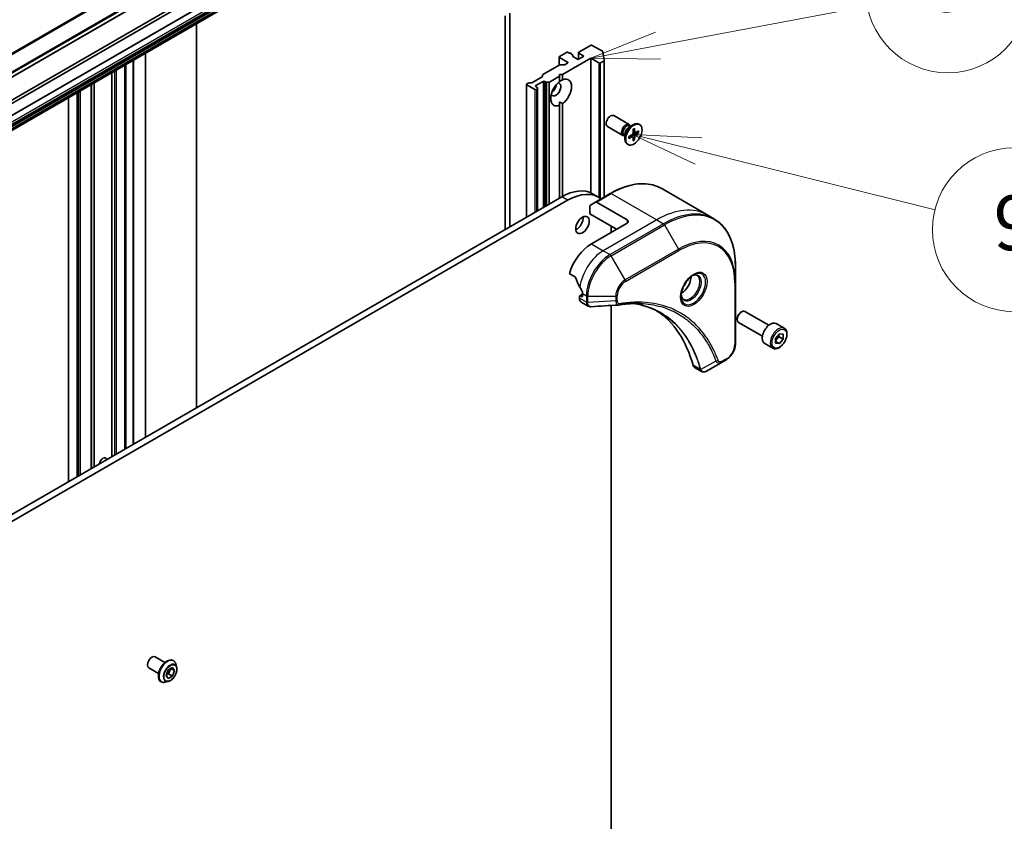
# Model space of a CAD drawing. Units: millimetres. Extents: x 94 to 12080, y 52 to 2300.
# Drawn here: x 2118 to 2353, y 734 to 925 of the extents above; entities that cross this region are included whole.
import ezdxf

# ---------------------------------------------------------------- set-up
doc = ezdxf.new("R2010")
doc.units = ezdxf.units.MM
doc.header["$LTSCALE"] = 6.5
for name, color, linetype, lineweight in [('Symbol (TK)', 100, 'Continuous', 18), ('Visible (ISO)', 7, 'Continuous', 35), ('Visible Narrow (ISO)', 7, 'Continuous', 25)]:
    doc.layers.add(name, color=color, linetype=linetype, lineweight=lineweight)
doc.styles.add('Note Text (TK2)', font='MS PGothic.ttf')

# ---------------------------------------------------------------- blocks, each defined once
blk = doc.blocks.new('Balloon6')
at = {"layer": 'Symbol (TK)', "color": 100}
for p, q in [((349.237, 141.306), (356.914, 142.755)), ((349.145, 141.797), (346.781, 140.842)), ((349.237, 141.306), (346.781, 140.842)), ((346.781, 140.842), (349.33, 140.815))]:
    blk.add_line(p, q, dxfattribs=at)
at = {"layer": 'Symbol (TK)'}
blk.add_circle((359.859, 143.311), 3, dxfattribs=at)
at = {"layer": 'Symbol (TK)', "color": 7, "insert": (359.859, 143.288), "char_height": 2, "attachment_point": 5, "style": 'Note Text (TK2)'}
blk.add_mtext('3', dxfattribs=at)
blk = doc.blocks.new('Balloon7')
at = {"layer": 'Symbol (TK)', "color": 100}
for p, q in [((350.729, 137.447), (348.303, 138.052)), ((350.85, 137.932), (348.303, 138.052)), ((348.303, 138.052), (350.608, 136.962)), ((350.729, 137.447), (359.396, 135.287))]:
    blk.add_line(p, q, dxfattribs=at)
at = {"layer": 'Symbol (TK)'}
blk.add_circle((362.296, 134.564), 3, dxfattribs=at)
at = {"layer": 'Symbol (TK)', "color": 7, "insert": (362.296, 134.558), "char_height": 2, "attachment_point": 5, "style": 'Note Text (TK2)'}
blk.add_mtext('9', dxfattribs=at)

msp = doc.modelspace()

# ---------------------------------------------------------------- linework, layer by layer
at = {"layer": 'Visible (ISO)'}
for p, q in [((2189.1012, 953.0603), (1920.4006, 797.9259)), ((1918.2793, 787.5762), (2186.9798, 942.7106)), ((2053.8624, 869.5294), (2181.0569, 942.9652)), ((2181.0569, 942.1487), (2053.8624, 868.7129)), ((2186.9798, 939.1798), (1918.2793, 784.0455)), ((2233.711, 925.6), (2233.711, 874.7323)), ((2234.7717, 875.3447), (2234.7717, 926.2124)), ((2160.1719, 832.2745), (2160.1719, 923.7023)), ((2248.2774, 916.8635), (2246.6511, 915.9245)), ((2248.9967, 916.6932), (2248.7017, 916.8635)), ((2254.005, 918.5373), (2251.2473, 916.9452)), ((2256.8273, 917.1528), (2254.4292, 918.5373)), ((2256.914, 917.046), (2257.245, 914.9439)), ((2145.1277, 915.0165), (2145.1277, 823.5887)), ((2148.0268, 916.6903), (2148.0268, 825.2625)), ((2246.5632, 913.8326), (2246.5632, 915.8021)), ((2246.6511, 915.6796), (2248.5603, 914.5773)), ((2247.3582, 911.5971), (2254.0757, 915.4755)), ((2249.7159, 916.278), (2249.3967, 916.4623)), ((2249.4259, 916.4454), (2249.4259, 916.5369)), ((2249.8038, 916.1555), (2249.8038, 915.9034)), ((2251.0351, 915.1897), (2249.8331, 915.8837)), ((2252.4493, 916.0062), (2251.0351, 915.1897)), ((2251.1594, 915.2614), (2251.1594, 916.8227)), ((2251.2473, 916.7002), (2252.4493, 916.0062)), ((2254.0757, 915.4755), (2255.9849, 914.3732)), ((2254.0757, 883.4335), (2254.0757, 915.4755)), ((2256.4091, 914.3732), (2257.1583, 914.8057)), ((2257.2462, 914.9282), (2257.2462, 882.4415)), ((2242.6731, 911.5866), (2246.6693, 913.8938)), ((2246.8814, 913.9445), (2247.7642, 913.9445)), ((2248.5603, 914.3324), (2247.9764, 913.9953)), ((2139.984, 820.619), (2139.984, 912.0468)), ((2242.4973, 911.0769), (2240.0214, 909.6474)), ((2240.9942, 908.9843), (2242.6913, 909.9641)), ((2242.5852, 911.1994), (2242.5852, 911.4641)), ((2243.1155, 909.9641), (2243.3812, 909.8107)), ((2244.2641, 909.8107), (2246.6511, 911.1889)), ((2246.6511, 911.1889), (2246.6511, 911.5971)), ((2246.6511, 911.5971), (2247.3582, 911.5971)), ((2246.6511, 909.9348), (2246.6511, 911.1889)), ((2247.3582, 911.5971), (2247.3582, 910.3431)), ((2132.4533, 816.2711), (2132.4533, 907.6989)), ((2238.785, 877.6618), (2238.785, 909.2701)), ((2238.8729, 909.3926), (2239.1386, 909.546)), ((2240.7821, 908.0454), (2238.8729, 909.1476)), ((2239.3507, 909.5967), (2239.8093, 909.5967)), ((2241.2599, 908.586), (2240.9942, 908.7394)), ((2241.2064, 908.0454), (2241.2599, 908.0763)), ((2241.3478, 908.4635), (2241.3478, 908.1987)), ((2241.3478, 879.1414), (2241.3478, 908.1987)), ((2244.0519, 909.76), (2243.5934, 909.76)), ((2129.6785, 906.0969), (2129.6785, 814.6691)), ((2246.6511, 905.0651), (2246.6511, 904.278)), ((2246.6511, 882.2032), (2246.6511, 904.278)), ((2247.3582, 904.6862), (2247.3582, 882.609)), ((2263.2025, 899.6907), (2259.528, 901.8122)), ((2261.7025, 897.0926), (2258.028, 899.2141)), ((2263.1596, 899.0829), (2264.152, 899.6558)), ((2263.5541, 899.3106), (2263.3427, 899.4327)), ((2263.4657, 899.3616), (2263.4193, 899.4537)), ((2264.1491, 898.5906), (2264.1254, 897.6042)), ((2264.5036, 898.7953), (2264.5274, 897.8363)), ((2265.5242, 898.2061), (2264.6818, 897.7471)), ((2265.7014, 899.6914), (2265.527, 899.7921)), ((2262.2074, 896.9782), (2261.9961, 897.1002)), ((2262.1191, 897.0292), (2262.0161, 897.0234)), ((2262.2074, 897.4336), (2262.2074, 896.2878)), ((2263.1285, 896.8229), (2263.9709, 897.3366)), ((2263.1285, 896.4135), (2263.9709, 896.8725)), ((2264.0856, 896.8767), (2263.6901, 897.1654)), ((2264.1491, 895.8243), (2264.1254, 896.7833)), ((2264.581, 897.7348), (2264.1333, 897.933)), ((2264.4624, 896.1252), (2264.1333, 896.4638)), ((2264.5036, 896.029), (2264.5274, 897.0154)), ((2265.5242, 897.7967), (2264.6818, 897.2829)), ((2264.9625, 897.9), (2265.4203, 897.7842)), ((2262.9514, 894.9282), (2262.777, 895.0289)), ((2270.9598, 884.4505), (2281.7735, 878.2072)), ((2247.146, 882.489), (1971.3744, 723.2722)), ((1972.7886, 722.4557), (2248.5603, 881.6725)), ((2255.9103, 882.4006), (2254.496, 883.2171)), ((2258.7098, 883.2865), (2255.1742, 881.2453)), ((2253.8636, 878.4473), (2253.8636, 880.3195)), ((2253.9671, 880.5484), (2255.1742, 881.2453)), ((2262.7024, 877.0185), (2255.4242, 881.2205)), ((2253.8636, 878.4473), (2260.2275, 874.7731)), ((2281.7735, 878.2072), (2283.3948, 877.2711)), ((2262.7024, 876.202), (2254.2171, 871.303)), ((2258.9547, 875.508), (2258.9547, 874.0383)), ((2288.5118, 862.237), (2288.5118, 866.0803)), ((2248.9731, 864.1929), (2250.3105, 863.4207)), ((2288.5118, 847.5401), (2288.5118, 862.237)), ((2251.3887, 858.8106), (2251.3887, 858.3645)), ((2252.0958, 859.3203), (2251.4508, 858.9479)), ((2251.8837, 858.7698), (2251.6008, 858.9331)), ((2252.0958, 859.4638), (2252.0958, 858.8923)), ((2251.8029, 857.4489), (2253.4467, 856.4999)), ((2258.9547, 856.638), (2258.9547, 557.2376)), ((2288.9408, 853.5469), (2288.9408, 853.2965)), ((2289.7846, 855.0084), (2290.0015, 855.1336)), ((2296.4532, 851.916), (2290.7515, 855.2079)), ((2294.9532, 849.3179), (2289.2515, 852.6098)), ((2300.1398, 851.2309), (2298.2307, 852.3332)), ((2298.0931, 848.8058), (2298.977, 849.9054)), ((2298.9416, 849.1787), (2299.8609, 848.6479)), ((2298.977, 849.9054), (2299.8609, 849.8264)), ((2299.8609, 849.8264), (2299.8609, 848.6479)), ((2297.3898, 846.4678), (2295.4807, 847.57)), ((2298.0931, 847.6273), (2298.0931, 848.8058)), ((2298.0931, 848.0587), (2298.977, 847.5484)), ((2298.977, 847.5484), (2298.0931, 847.6273)), ((2299.8609, 848.6479), (2298.977, 847.5484)), ((2278.7816, 841.8728), (2280.4254, 840.9237)), ((2285.3415, 843.1406), (2281.6638, 841.0173)), ((2285.3415, 843.1406), (2286.2869, 843.6865)), ((2150.3153, 772.9895), (2152.6473, 771.6431)), ((2154.6216, 772.1198), (2154.6503, 772.1032)), ((2148.8153, 770.3914), (2151.1473, 769.045)), ((2152.9288, 768.57), (2153.4391, 769.8853)), ((2153.4391, 769.8853), (2154.4597, 770.4745)), ((2154.0303, 770.2267), (2153.5404, 768.964)), ((2154.97, 769.7485), (2154.0861, 770.2588)), ((2154.4597, 770.4745), (2154.97, 769.7485)), ((2154.97, 769.7485), (2154.4597, 768.4333)), ((2155.4411, 770.6661), (2155.2099, 771.3724)), ((2151.7216, 767.0969), (2151.7503, 767.0803)), ((2153.3903, 767.114), (2152.663, 766.9611)), ((2153.4391, 767.844), (2152.9288, 768.57)), ((2153.5404, 768.964), (2152.9492, 768.6226)), ((2154.4597, 768.4333), (2153.4391, 767.844)), ((2154.4597, 768.4333), (2153.5404, 768.964))]:
    msp.add_line(p, q, dxfattribs=at)
for centre, major_axis, ratio, start_param, end_param in [((2248.4896, 916.741), (0.3, 0), 0.57735027, 0.78539816, 2.35619449), ((2251.4594, 916.8227), (-0.3, 0), 0.57735027, 5.49778714, 7.06858347), ((2254.2171, 918.4149), (0.3, 0), 0.57735027, 0.78539816, 2.35619449), ((2256.6152, 917.0303), (0.3, 0), 0.57735027, 0.09065989, 0.78539816), ((2246.8632, 915.8021), (-0.3, 0), 0.57735027, 5.49778714, 7.06858347), ((2248.3481, 914.4548), (0.3, 0), 0.57735027, 5.49778714, 7.06858347), ((2249.1259, 916.5369), (0.3, 0), 0.57735027, 5.83762405, 8.29954289), ((2249.5038, 916.1555), (0.3, 0), 0.57735027, 5.83762405, 7.06858347), ((2250.0452, 916.0062), (-0.3, 0), 0.57735027, 5.83762405, 7.06858347), ((2256.9462, 914.9282), (0.3, 0), 0.57735027, 5.49778714, 6.37384519), ((2246.8814, 913.7713), (0.3, 0), 0.57735027, 1.57079633, 2.35619449), ((2247.7642, 914.1177), (0.3, 0), 0.57735027, 4.71238898, 5.49778714), ((2256.197, 914.4957), (-0.3, 0), 0.57735027, 0.78539816, 2.35619449), ((2242.2852, 911.1994), (0.3, 0), 0.57735027, 5.49778714, 6.28318531), ((2242.8852, 911.4641), (-0.3, 0), 0.57735027, 5.49778714, 6.28318531), ((2242.9034, 909.8416), (-0.3, 0), 0.57735027, 3.92699082, 5.49778714), ((2243.5934, 909.9332), (-0.3, 0), 0.57735027, 0.78539816, 1.57079633), ((2244.0519, 909.9332), (-0.3, 0), 0.57735027, 1.57079633, 2.35619449), ((2247.0046, 907.3105), (-1.75, -3.0311), 0.57735027, 4.07033839, 6.9252359), ((2247.0046, 907.3105), (1.75, 3.0311), 0.57735027, 4.07033839, 6.9252359), ((2239.085, 909.2701), (-0.3, 0), 0.57735027, 5.49778714, 7.06858347), ((2239.3507, 909.4235), (0.3, 0), 0.57735027, 1.57079633, 2.35619449), ((2239.8093, 909.7699), (0.3, 0), 0.57735027, 4.71238898, 5.49778714), ((2240.9942, 908.1678), (-0.3, 0), 0.57735027, 0.78539816, 2.35619449), ((2241.2064, 908.8618), (-0.3, 0), 0.57735027, 5.49778714, 7.06858347), ((2241.0478, 908.4635), (0.3, 0), 0.57735027, 0, 0.78539816), ((2241.0478, 908.1987), (0.3, 0), 0.57735027, 5.49778714, 6.28318531), ((2245.7318, 908.0454), (-0.85, -1.4722), 0.57735027, 5.94396055, 9.76400272), ((2244.6712, 908.6577), (0.85, 1.4722), 0.57735027, 4.04063807, 5.38413989), ((2258.778, 900.5132), (-0.75, -1.299), 0.57735027, 3.14159265, 6.28318531), ((2262.4525, 898.3917), (-0.75, -1.299), 0.57735027, 2.78022553, 6.64455243), ((2262.6694, 898.2664), (-0.6733, -1.1662), 0.57735027, 3.14159265, 6.28318531), ((2264.152, 897.4105), (-1.375, -2.3816), 0.57735027, 3.14159265, 6.28318531), ((2263.1596, 897.9834), (0.6733, 1.1662), 0.57735027, 0.78539816, 2.35619449), ((2263.9664, 897.5176), (0.1124, 0.1948), 0.57735027, 3.95512603, 5.46965193), ((2263.9664, 896.6864), (0.1124, 0.1948), 0.57735027, 5.52592236, 7.04044825), ((2264.6863, 897.9332), (-0.1124, -0.1948), 0.57735027, 5.52592236, 7.04044825), ((2264.6863, 897.102), (-0.1124, -0.1948), 0.57735027, 3.95512603, 5.46965193), ((2247.146, 870.4865), (7.35, 12.7306), 0.57735027, 0, 0.78539816), ((2248.5603, 869.67), (7.35, 12.7306), 0.57735027, 6.20045844, 7.06858347), ((2254.2171, 880.1154), (-0.25, 0.433), 0.57735027, 0, 0.78539816), ((2255.4242, 880.8123), (-0.25, 0.433), 0.57735027, 5.49778714, 6.28318531), ((2250.6816, 876.6102), (1.125, 1.9486), 0.57735027, 3.82126647, 5.60351149), ((2261.9953, 876.6102), (1, 0), 0.57735027, 5.49778714, 7.06858347), ((2254.2171, 864.771), (-4, -6.9282), 0.57735027, 3.92699082, 5.11339037), ((2258.1769, 862.4848), (-6.9972, 10.3202), 0.5228786, 1.15795131, 1.36554168), ((2275.6425, 862.1991), (1.625, 2.8146), 0.57735027, 3.93687189, 5.48790607), ((2258.1769, 862.4848), (-6.9972, 10.3202), 0.5228786, 1.36554168, 1.45917851), ((2275.6425, 862.1991), (0.875, 1.5155), 0.57735027, 4.41498985, 5.00978811), ((2251.6008, 858.6881), (-0.15, 0.2598), 0.57735027, 5.49778714, 7.06858347), ((2252.8029, 859.181), (-1, -1.7321), 0.57735027, 5.49778714, 6.28318531), ((2251.8837, 859.0147), (0.15, -0.2598), 0.57735027, 5.49778714, 7.06858347), ((2257.7527, 862.7298), (-4, -6.9282), 0.57735027, 5.45283607, 5.49778714), ((2260.7318, 858.2597), (-0.4003, -1.4838), 0.82744179, 0.27049221, 0.36261393), ((2242.9034, 810.8823), (26, 45.0333), 0.57735027, 5.7600423, 6.25033406), ((2290.0015, 853.9089), (-0.75, -1.299), 0.57735027, 3.14159265, 6.28318531), ((2289.7846, 854.0341), (-0.5966, -1.0334), 0.57735027, 3.92699082, 5.49778714), ((2296.8557, 849.9516), (-1.375, -2.3816), 0.57735027, 3.14159265, 6.28318531), ((2279.7816, 843.6048), (-1, -1.7321), 0.57735027, 5.7600423, 6.28318531), ((2280.2045, 842.4753), (2.2606, -0.3826), 0.76640476, 5.52785131, 5.52857845), ((2137.8981, 819.2513), (0.6148, 1.0648), 0.57735027, 5.66118096, 8.47598598), ((2149.5653, 771.6904), (0.75, 1.299), 0.57735027, 0, 3.14159265)]:
    msp.add_ellipse(centre, major_axis=major_axis, ratio=ratio, start_param=start_param, end_param=end_param, dxfattribs=at)
for centre, major_axis in [((2264.3264, 897.3098), (1.375, 2.3816)), ((2252.0958, 875.7937), (1.125, 1.9486))]:
    msp.add_ellipse(centre, major_axis=major_axis, ratio=0.57735027, dxfattribs=at)
for points, degree in [([(2246.6511, 909.9641), (2246.9792, 910.1536), (2247.3582, 910.3431)], 2), ([(2247.3582, 904.6862), (2246.9792, 904.8757), (2246.6511, 905.0651)], 2), ([(2260.6742, 856.7413), (2258.5002, 856.6112), (2256.3265, 856.4793), (2254.1529, 856.3461)], 3)]:
    msp.add_open_spline(points, degree=degree, dxfattribs=at)
for points, knots in [([(2264.1483, 898.5585), (2264.1659, 898.5715), (2264.1836, 898.5841), (2264.2245, 898.612), (2264.2478, 898.6271), (2264.2942, 898.6555), (2264.3174, 898.6689), (2264.3636, 898.6939), (2264.3865, 898.7055), (2264.4322, 898.727), (2264.4549, 898.7369), (2264.4773, 898.7458)], [6.145170361, 6.145170361, 6.145170361, 6.145170361, 6.191666288, 6.191666288, 6.252883329, 6.252883329, 6.314100371, 6.314100371, 6.375317412, 6.375317412, 6.436534454, 6.436534454, 6.436534454, 6.436534454]), ([(2264.5036, 898.7953), (2264.5039, 898.7851), (2264.5019, 898.7742), (2264.495, 898.759), (2264.4888, 898.752), (2264.4807, 898.7473), (2264.4791, 898.7466), (2264.4773, 898.7459)], [0.01516536768, 0.01516536768, 0.01516536768, 0.01516536768, 0.0189753085, 0.0189753085, 0.02273345371, 0.02273345371, 0.02358385065, 0.02358385065, 0.02358385065, 0.02358385065]), ([(2263.1581, 896.461), (2263.1584, 896.4592), (2263.1586, 896.4574), (2263.1586, 896.448), (2263.1556, 896.4392), (2263.146, 896.4256), (2263.1375, 896.4184), (2263.1285, 896.4135)], [0.03680222753, 0.03680222753, 0.03680222753, 0.03680222753, 0.03765262447, 0.03765262447, 0.04141076968, 0.04141076968, 0.04522071051, 0.04522071051, 0.04522071051, 0.04522071051]), ([(2263.1582, 896.461), (2263.1547, 896.485), (2263.1519, 896.5095), (2263.1477, 896.5598), (2263.1463, 896.5855), (2263.1449, 896.638), (2263.1448, 896.6648), (2263.1463, 896.7192), (2263.1477, 896.7469), (2263.1514, 896.7963), (2263.1535, 896.8179), (2263.1559, 896.8396)], [4.559039834, 4.559039834, 4.559039834, 4.559039834, 4.620256875, 4.620256875, 4.681473917, 4.681473917, 4.742690958, 4.742690958, 4.803908, 4.803908, 4.850403927, 4.850403927, 4.850403927, 4.850403927]), ([(2264.4624, 896.1252), (2264.4696, 896.1177), (2264.4768, 896.1085), (2264.4888, 896.0893), (2264.495, 896.0758), (2264.5019, 896.0529), (2264.5039, 896.0395), (2264.5036, 896.029)], [0.0346183544, 0.0346183544, 0.0346183544, 0.0346183544, 0.0376526245, 0.0376526245, 0.0414107697, 0.0414107697, 0.0452207105, 0.0452207105, 0.0452207105, 0.0452207105]), ([(2265.5242, 897.7967), (2265.5153, 897.7912), (2265.5026, 897.7862), (2265.4793, 897.7807), (2265.4646, 897.7793), (2265.442, 897.7801), (2265.4304, 897.7818), (2265.4203, 897.7842)], [0.0151653677, 0.0151653677, 0.0151653677, 0.0151653677, 0.0189753085, 0.0189753085, 0.0227334537, 0.0227334537, 0.0257677238, 0.0257677238, 0.0257677238, 0.0257677238]), ([(2258.7098, 883.2865), (2259.5995, 883.8002), (2260.4915, 884.2344), (2262.2601, 884.932), (2263.1367, 885.1955), (2264.8546, 885.5428), (2265.6959, 885.6266), (2267.3225, 885.6087), (2268.1078, 885.5069), (2269.5992, 885.1168), (2270.3053, 884.8283), (2270.9598, 884.4505)], [3.141592654, 3.141592654, 3.141592654, 3.141592654, 3.298672286, 3.298672286, 3.455751919, 3.455751919, 3.612831552, 3.612831552, 3.769911184, 3.769911184, 3.926990817, 3.926990817, 3.926990817, 3.926990817]), ([(2288.5118, 866.0803), (2288.5118, 867.1077), (2288.4418, 868.0973), (2288.1617, 869.9777), (2287.9516, 870.8686), (2287.3934, 872.53), (2287.0453, 873.3006), (2286.2165, 874.7003), (2285.7357, 875.3295), (2284.6521, 876.426), (2284.0493, 876.8932), (2283.3948, 877.2711)], [1.570796327, 1.570796327, 1.570796327, 1.570796327, 1.727875959, 1.727875959, 1.884955592, 1.884955592, 2.042035225, 2.042035225, 2.199114858, 2.199114858, 2.35619449, 2.35619449, 2.35619449, 2.35619449]), ([(2250.4267, 863.2742), (2250.4158, 863.3019), (2250.4016, 863.3289), (2250.3631, 863.3817), (2250.3371, 863.4054), (2250.3105, 863.4207)], [-0.0201836507, -0.0201836507, -0.0201836507, -0.0201836507, -0.0112759257, -0.0112759257, 0, 0, 0, 0]), ([(2278.5087, 863.8947), (2278.2322, 863.7351), (2277.9475, 863.5222), (2277.3934, 863.0053), (2277.1244, 862.7004), (2276.6333, 862.028), (2276.4118, 861.66), (2276.0421, 860.9016), (2275.8942, 860.5114), (2275.6871, 859.7543), (2275.6273, 859.3874), (2275.6085, 858.9895), (2275.6071, 858.9286), (2275.6071, 858.8689)], [3.14159265, 3.14159265, 3.14159265, 3.14159265, 3.4403958, 3.4403958, 3.74272298, 3.74272298, 4.04794488, 4.04794488, 4.35345517, 4.35345517, 4.65653194, 4.65653194, 4.71238898, 4.71238898, 4.71238898, 4.71238898]), ([(2278.2454, 863.7283), (2278.283, 863.7454), (2278.3203, 863.7613), (2278.4692, 863.82), (2278.5767, 863.8519), (2278.7778, 863.8926), (2278.8714, 863.9014), (2279.0427, 863.8995), (2279.1203, 863.8889), (2279.2613, 863.852), (2279.3248, 863.8258), (2279.3837, 863.7918)], [3.247221149, 3.247221149, 3.247221149, 3.247221149, 3.298672286, 3.298672286, 3.455751919, 3.455751919, 3.612831552, 3.612831552, 3.769911184, 3.769911184, 3.926990817, 3.926990817, 3.926990817, 3.926990817]), ([(2252.1015, 859.7606), (2252.1027, 859.7921), (2252.0989, 859.8289), (2252.0803, 859.9035), (2252.0656, 859.9414), (2252.0439, 859.9827), (2252.0395, 859.9906), (2252.0349, 859.9985)], [0.1356732242, 0.1356732242, 0.1356732242, 0.1356732242, 0.1469944231, 0.1469944231, 0.158315622, 0.158315622, 0.1609890322, 0.1609890322, 0.1609890322, 0.1609890322]), ([(2276.1337, 858.1626), (2276.0748, 858.1966), (2276.0204, 858.2386), (2275.9179, 858.3422), (2275.87, 858.4042), (2275.7827, 858.5515), (2275.7435, 858.637), (2275.6782, 858.8316), (2275.6521, 858.9405), (2275.6285, 859.0989), (2275.6235, 859.1391), (2275.6195, 859.1803)], [0.785398163, 0.785398163, 0.785398163, 0.785398163, 0.942477796, 0.942477796, 1.099557429, 1.099557429, 1.256637061, 1.256637061, 1.413716694, 1.413716694, 1.465167832, 1.465167832, 1.465167832, 1.465167832]), ([(2254.1529, 856.3461), (2254.1051, 856.3432), (2254.0571, 856.3425), (2253.9608, 856.346), (2253.9126, 856.3502), (2253.8165, 856.3642), (2253.7686, 856.3739), (2253.6737, 856.3994), (2253.6268, 856.4152), (2253.535, 856.4529), (2253.49, 856.4749), (2253.4467, 856.4999)], [0.0140408951, 0.0140408951, 0.0140408951, 0.0140408951, 0.027014678, 0.027014678, 0.0399884609, 0.0399884609, 0.0529622438, 0.0529622438, 0.0659360267, 0.0659360267, 0.0789098096, 0.0789098096, 0.0789098096, 0.0789098096]), ([(2265.8743, 857.1088), (2265.5479, 857.1205), (2265.2189, 857.1252), (2264.5556, 857.1204), (2264.2214, 857.1109), (2263.5482, 857.0779), (2263.2091, 857.0543), (2262.5264, 856.993), (2262.1827, 856.9552), (2261.4911, 856.8657), (2261.1488, 856.8146), (2260.7931, 856.7549)], [4.024932757, 4.024932757, 4.024932757, 4.024932757, 4.185188705, 4.185188705, 4.345444652, 4.345444652, 4.5057006, 4.5057006, 4.665956547, 4.665956547, 4.826212494, 4.826212494, 4.826212494, 4.826212494]), ([(2264.2477, 857.1095), (2264.273, 857.1058), (2264.2983, 857.102), (2264.8926, 857.0127), (2265.4512, 856.9032), (2266.5459, 856.6365), (2267.082, 856.4793), (2268.1304, 856.1178), (2268.6427, 855.9136), (2269.6421, 855.4586), (2270.1292, 855.2079), (2270.6031, 854.9343)], [1.55499619, 1.55499619, 1.55499619, 1.55499619, 1.56799787, 1.56799787, 1.86071038, 1.86071038, 2.15342288, 2.15342288, 2.44613539, 2.44613539, 2.73884789, 2.73884789, 2.73884789, 2.73884789]), ([(2300.1398, 851.2309), (2300.2882, 851.1452), (2300.4158, 851.0249), (2300.6233, 850.7259), (2300.6987, 850.5438), (2300.7954, 850.1227), (2300.8086, 849.8787), (2300.7666, 849.362), (2300.709, 849.0884), (2300.531, 848.5454), (2300.411, 848.276), (2300.1214, 847.766), (2299.9521, 847.5254), (2299.5786, 847.0943), (2299.3743, 846.904), (2298.946, 846.5934), (2298.7217, 846.4733), (2298.2752, 846.3261), (2298.0521, 846.2966), (2297.6795, 846.3399), (2297.5264, 846.389), (2297.3898, 846.4678)], [2.35619449, 2.35619449, 2.35619449, 2.35619449, 2.62198886, 2.62198886, 2.91161337, 2.91161337, 3.23970828, 3.23970828, 3.57841915, 3.57841915, 3.91455234, 3.91455234, 4.24911174, 4.24911174, 4.58502719, 4.58502719, 4.92367944, 4.92367944, 5.25327908, 5.25327908, 5.49778714, 5.49778714, 5.49778714, 5.49778714]), ([(2288.5118, 847.5401), (2288.5118, 847.2559), (2288.4733, 846.96), (2288.329, 846.3639), (2288.223, 846.0637), (2287.9542, 845.4811), (2287.7912, 845.1988), (2287.4211, 844.6747), (2287.2141, 844.4329), (2286.77, 844.0099), (2286.533, 843.8285), (2286.2869, 843.6865)], [4.71238898, 4.71238898, 4.71238898, 4.71238898, 5.02654825, 5.02654825, 5.34070751, 5.34070751, 5.65486678, 5.65486678, 5.96902604, 5.96902604, 6.28318531, 6.28318531, 6.28318531, 6.28318531]), ([(2281.6494, 841.009), (2281.5752, 840.967), (2281.4994, 840.9301), (2281.3439, 840.8681), (2281.2643, 840.843), (2281.1012, 840.8075), (2281.0176, 840.7971), (2280.8473, 840.7952), (2280.7606, 840.8039), (2280.589, 840.8453), (2280.5042, 840.8782), (2280.4254, 840.9237)], [0, 0, 0, 0, 0.023575597, 0.023575597, 0.047151194, 0.047151194, 0.070726791, 0.070726791, 0.094302388, 0.094302388, 0.117877985, 0.117877985, 0.117877985, 0.117877985]), ([(2154.6216, 772.1198), (2154.4667, 772.2092), (2154.2887, 772.2576), (2153.9013, 772.2701), (2153.691, 772.231), (2153.2563, 772.0679), (2153.0314, 771.9405), (2152.5941, 771.6111), (2152.3818, 771.4088), (2151.9918, 770.9509), (2151.814, 770.6955), (2151.5099, 770.1572), (2151.3836, 769.8744), (2151.195, 769.3085), (2151.1328, 769.0257), (2151.0798, 768.487), (2151.0892, 768.2314), (2151.1815, 767.7744), (2151.2641, 767.5724), (2151.4747, 767.2788), (2151.5895, 767.1731), (2151.7216, 767.0969)], [0.78539816, 0.78539816, 0.78539816, 0.78539816, 1.08510874, 1.08510874, 1.39751972, 1.39751972, 1.72201276, 1.72201276, 2.0477407, 2.0477407, 2.37249118, 2.37249118, 2.69684603, 2.69684603, 3.02168013, 3.02168013, 3.34747752, 3.34747752, 3.67139258, 3.67139258, 3.92699082, 3.92699082, 3.92699082, 3.92699082]), ([(2155.2099, 771.3724), (2155.189, 771.436), (2155.1649, 771.4973), (2155.1098, 771.6145), (2155.0789, 771.6704), (2155.0104, 771.776), (2154.9728, 771.8258), (2154.8911, 771.9182), (2154.847, 771.9608), (2154.7529, 772.0382), (2154.7029, 772.0729), (2154.6503, 772.1032)], [0.307831551, 0.307831551, 0.307831551, 0.307831551, 0.403344874, 0.403344874, 0.498858196, 0.498858196, 0.594371519, 0.594371519, 0.689884841, 0.689884841, 0.785398163, 0.785398163, 0.785398163, 0.785398163]), ([(2153.3903, 767.114), (2153.5702, 767.1518), (2153.7521, 767.2267), (2154.1151, 767.4418), (2154.2958, 767.5848), (2154.6333, 767.9208), (2154.79, 768.1136), (2155.0648, 768.5293), (2155.1831, 768.7518), (2155.3706, 769.2063), (2155.4397, 769.4382), (2155.5209, 769.891), (2155.5327, 770.1117), (2155.5005, 770.4394), (2155.4769, 770.5567), (2155.4411, 770.6661)], [4.40455743, 4.40455743, 4.40455743, 4.40455743, 4.72557036, 4.72557036, 5.05999896, 5.05999896, 5.39307641, 5.39307641, 5.72438985, 5.72438985, 6.05612576, 6.05612576, 6.39010372, 6.39010372, 6.59101686, 6.59101686, 6.59101686, 6.59101686]), ([(2151.7503, 767.0803), (2151.8029, 767.0499), (2151.8579, 767.024), (2151.972, 766.9811), (2152.031, 766.9643), (2152.1519, 766.9397), (2152.2137, 766.932), (2152.3395, 766.9255), (2152.4033, 766.9267), (2152.5324, 766.9376), (2152.5975, 766.9473), (2152.663, 766.9611)], [3.926990817, 3.926990817, 3.926990817, 3.926990817, 4.022504139, 4.022504139, 4.118017462, 4.118017462, 4.213530784, 4.213530784, 4.309044107, 4.309044107, 4.404557429, 4.404557429, 4.404557429, 4.404557429])]:
    msp.add_open_spline(points, degree=3, knots=knots, dxfattribs=at)
for points, weights in [([(2298.0931, 848.1531), (2298.3791, 848.735), (2298.9416, 849.1787)], [1.01523736138, 1.14666441016, 1]), ([(2298.9416, 849.1787), (2298.8693, 849.5097), (2298.8633, 849.7639)], [1, 1.07039454817, 1.07672477615])]:
    msp.add_rational_spline(points, weights, degree=2, dxfattribs=at)
at = {"layer": 'Visible Narrow (ISO)'}
for p, q in [((2186.9652, 957.4877), (1918.2646, 802.3534)), ((1918.4004, 802.2182), (2187.101, 957.3526)), ((2189.087, 954.2949), (1920.3864, 799.1606)), ((1920.4627, 798.9283), (2189.1633, 954.0627)), ((2189.1633, 953.1976), (1920.4627, 798.0633)), ((2187.042, 942.8479), (1918.3414, 787.7136)), ((2186.1227, 940.6644), (1917.4222, 785.53)), ((1917.6343, 785.1626), (2186.3349, 940.297)), ((2186.6006, 940.1436), (1917.9, 785.0092)), ((1918.05, 784.8509), (2186.7506, 939.9852)), ((2186.9798, 939.5881), (1918.2793, 784.4537)), ((1918.3414, 784.2447), (2187.042, 939.379)), ((2187.042, 939.3172), (1918.3414, 784.1828)), ((2145.0398, 914.9658), (2145.0398, 823.538)), ((2145.1813, 823.6196), (2145.1813, 915.0474)), ((2147.939, 916.6396), (2147.939, 825.2118)), ((2246.6511, 913.8833), (2246.6511, 915.6796)), ((2248.5603, 914.5773), (2248.5603, 914.3324)), ((2249.7745, 916.0808), (2249.7745, 915.9315)), ((2251.2473, 915.3122), (2251.2473, 916.7002)), ((2257.1583, 914.8057), (2257.1583, 882.3908)), ((2140.6558, 912.4346), (2140.6558, 821.0068)), ((2141.08, 821.2518), (2141.08, 912.6796)), ((2142.9892, 913.7818), (2142.9892, 822.354)), ((2143.4135, 822.599), (2143.4135, 914.0268)), ((2255.9849, 914.3732), (2255.9849, 882.3566)), ((2256.4091, 882.0705), (2256.4091, 914.3732)), ((2139.8961, 911.9961), (2139.8961, 820.5682)), ((2140.0719, 820.6697), (2140.0719, 912.0975)), ((2242.6913, 909.9641), (2242.6913, 879.917)), ((2243.1155, 880.162), (2243.1155, 909.9641)), ((2243.3812, 909.8107), (2243.3812, 880.3154)), ((2244.2641, 880.8251), (2244.2641, 909.8107)), ((2132.0998, 816.067), (2132.0998, 907.4948)), ((2132.3655, 907.6482), (2132.3655, 816.2204)), ((2132.5412, 816.3219), (2132.5412, 907.7497)), ((2135.0171, 909.1791), (2135.0171, 817.7513)), ((2135.2292, 817.8738), (2135.2292, 909.3016)), ((2135.6878, 909.5664), (2135.6878, 818.1386)), ((2135.9, 818.261), (2135.9, 909.6888)), ((2238.8729, 877.7125), (2238.8729, 909.1476)), ((2240.7821, 908.0454), (2240.7821, 878.8148)), ((2240.9942, 908.7394), (2240.9942, 908.9843)), ((2241.2064, 879.0597), (2241.2064, 908.0454)), ((2241.2599, 908.0763), (2241.2599, 879.0906)), ((2243.5934, 880.4379), (2243.5934, 909.76)), ((2244.0519, 909.76), (2244.0519, 880.7026)), ((2129.7663, 814.7198), (2129.7663, 906.1476)), ((2131.6755, 907.2499), (2131.6755, 815.8221)), ((2263.9709, 896.8725), (2263.6114, 897.1174)), ((2264.5274, 897.0154), (2263.9251, 897.3087)), ((2264.6818, 897.2829), (2264.1267, 897.6578)), ((2264.5274, 897.8363), (2264.1355, 898.0251)), ((2248.5603, 881.6725), (2247.146, 882.489)), ((2255.4242, 881.2205), (2258.9598, 883.2618)), ((2258.9598, 883.2618), (2269.7735, 877.0185)), ((2269.7735, 877.0185), (2257.0455, 869.67)), ((2262.7024, 877.0185), (2262.7024, 876.202)), ((2269.7735, 877.0185), (2271.3948, 876.0824)), ((2271.3948, 876.0824), (2258.6669, 868.7339)), ((2258.9169, 868.47), (2271.6448, 875.8185)), ((2271.6448, 875.8185), (2274.9732, 870.0535)), ((2254.2171, 871.303), (2257.0455, 869.67)), ((2274.9732, 870.0535), (2262.2453, 862.705)), ((2257.0455, 869.67), (2258.6669, 868.7339)), ((2262.2453, 862.705), (2258.9169, 868.47)), ((2262.3488, 862.3566), (2275.0768, 869.705)), ((2288.3653, 862.0329), (2288.3653, 847.3359)), ((2253.01, 857.4284), (2251.3887, 858.3645)), ((2251.6008, 858.9331), (2252.0958, 859.2189)), ((2252.0958, 858.8923), (2251.8837, 858.7698)), ((2252.0958, 859.4638), (2253.01, 858.936)), ((2253.01, 858.936), (2253.01, 857.441)), ((2253.3636, 857.3564), (2253.3636, 858.8514)), ((2253.3636, 858.8514), (2260.0204, 858.8514)), ((2260.0204, 858.8514), (2260.0204, 857.7597)), ((2260.374, 857.8442), (2260.374, 858.936)), ((2260.0204, 857.7597), (2253.3636, 857.3564)), ((2280.1172, 841.4105), (2278.4157, 842.3929)), ((2283.8876, 843.3881), (2280.2488, 841.4078)), ((2286.3905, 843.9153), (2285.445, 843.3695))]:
    msp.add_line(p, q, dxfattribs=at)
for centre, major_axis, ratio, start_param, end_param in [((2264.3264, 897.3098), (-0.8563, -1.4831), 0.57735027, 3.78006079, 4.07392084), ((2264.2868, 897.3326), (-0.8111, -1.4048), 0.57735027, 2.20246792, 2.4790111), ((2264.3264, 897.3098), (0.8563, 1.4831), 0.57735027, 5.35085712, 5.64471717), ((2264.3264, 897.3098), (-0.8563, -1.4831), 0.57735027, 5.35085712, 5.64471717), ((2264.2868, 897.3326), (-0.8111, -1.4048), 0.57735027, 0.66258156, 0.93912473), ((2264.3264, 897.3098), (0.8563, 1.4831), 0.57735027, 3.78006079, 4.07392084), ((2258.9598, 863.6659), (12, 20.7846), 0.57735027, 0, 0.78539816), ((2258.9598, 882.8535), (-0.25, 0.433), 0.57735027, 5.49778714, 6.28318531), ((2269.7735, 857.4226), (12, 20.7846), 0.57735027, 0, 0.78539816), ((2271.3948, 856.4865), (12, 20.7846), 0.57735027, 0, 0.78539816), ((2271.6448, 856.3422), (11.9268, 20.6578), 0.57735027, 5.49778714, 7.06858347), ((2271.3948, 875.6742), (0.25, -0.433), 0.57735027, 1.57079633, 2.35619449), ((2274.9732, 854.4205), (9.5732, 16.5813), 0.57735027, 5.49778714, 7.06858347), ((2274.7232, 869.9092), (0.25, -0.433), 0.57735027, 0.78539816, 1.57079633), ((2275.0768, 854.3607), (9.3964, 16.2751), 0.57735027, 5.49778714, 7.06858347), ((2257.0455, 863.138), (-4, -6.9282), 0.57735027, 3.92699082, 5.33033906), ((2258.6669, 862.202), (-4, -6.9282), 0.57735027, 3.92699082, 5.49778714), ((2258.9169, 862.0576), (3.9268, 6.8014), 0.57735027, 0.78539816, 2.35619449), ((2258.6669, 868.3257), (0.25, -0.433), 0.57735027, 1.57079633, 2.35619449), ((2278.5087, 860.5442), (2.0518, 3.5538), 0.57735027, 2.35619449, 7.06858347), ((2278.0087, 860.8329), (-1.6982, -2.9414), 0.57735027, 5.59811367, 10.10984959), ((2277.7587, 860.9772), (1.625, 2.8146), 0.57735027, 3.14159265, 6.28318531), ((2262.2453, 860.136), (-1.5732, -2.7249), 0.57735027, 3.92699082, 5.49778714), ((2262.3488, 860.0762), (1.3964, 2.4187), 0.57735027, 0.78539816, 2.35619449), ((2261.9953, 862.5607), (-0.25, 0.433), 0.57735027, 3.92699082, 4.71238898), ((2288.0118, 862.237), (0.5, 0), 0.57735027, 5.49778714, 6.28318531), ((2253.3636, 859.1401), (-0.5, 0), 0.57735027, 0.78539816, 1.57079633), ((2260.0204, 859.1401), (-0.5, 0), 0.57735027, 1.57079633, 2.35619449), ((2253.3636, 857.6451), (0.5, 0), 0.57735027, 3.92699082, 4.71238898), ((2253.3635, 857.6326), (-0.5, 0.0041), 0.58272546, 0.79011911, 1.57603082), ((2260.0204, 858.0484), (-0.5, 0), 0.57735027, 1.57079633, 2.35619449), ((2260.7103, 857.248), (0.0828, -0.4931), 0.7371107, 0, 1.02431149), ((2298.7648, 848.8493), (1.375, 2.3816), 0.57735027, 0, 3.14159265), ((2286.3905, 846.1957), (-1.3964, -2.4187), 0.57735027, 0.78539816, 2.35619449), ((2288.0118, 847.5401), (0.5, 0), 0.57735027, 5.49778714, 6.28318531), ((2284.0534, 843.7709), (-0.4684, -0.1749), 0.7371107, 0.95417388, 2.11728116), ((2285.0915, 843.5736), (0.25, -0.433), 0.57735027, 0, 0.78539816), ((2286.0369, 844.1195), (0.25, -0.433), 0.57735027, 0, 0.78539816), ((2280.4489, 841.7627), (0.4826, 0.1306), 0.70765843, 3.75530177, 4.10367434), ((2280.4587, 841.7135), (-0.4958, -0.0646), 0.7825254, 0.71441804, 1.11451017), ((2153.2003, 769.5917), (1.45, 2.5115), 0.57735027, 0, 3.14159265), ((2153.1716, 769.6084), (-1.45, -2.5115), 0.57735027, 3.14159265, 6.28318531), ((2153.2774, 769.5472), (1.4338, 2.4835), 0.57735027, 5.8056187, 9.90234457), ((2153.885, 769.1964), (1.1546, 1.9998), 0.57735027, 5.8056187, 9.90234457)]:
    msp.add_ellipse(centre, major_axis=major_axis, ratio=ratio, start_param=start_param, end_param=end_param, dxfattribs=at)
for centre, major_axis in [((2278.6123, 860.4844), (-2.2286, -3.86)), ((2298.977, 848.7269), (-1.225, -2.1218)), ((2153.9494, 769.1593), (1.0707, 1.8546))]:
    msp.add_ellipse(centre, major_axis=major_axis, ratio=0.57735027, dxfattribs=at)
for points, knots in [([(2253.01, 857.4284), (2253.0087, 857.2165), (2253.0462, 857.0242), (2253.1944, 856.7061), (2253.3059, 856.5812), (2253.4467, 856.4999)], [-0.196787795, -0.196787795, -0.196787795, -0.196787795, -0.138164041, -0.138164041, -0.07890981, -0.07890981, -0.07890981, -0.07890981]), ([(2253.01, 857.441), (2253.01, 857.4389), (2253.01, 857.4368), (2253.01, 857.4326), (2253.01, 857.4305), (2253.01, 857.4284)], [0, 0, 0, 0, 0.00076834265, 0.00076834265, 0.00153668531, 0.00153668531, 0.00153668531, 0.00153668531]), ([(2253.3638, 857.3412), (2253.3637, 857.3437), (2253.3637, 857.3463), (2253.3636, 857.3513), (2253.3636, 857.3539), (2253.3636, 857.3564)], [-0.00153668531, -0.00153668531, -0.00153668531, -0.00153668531, -0.00076834265, -0.00076834265, 0, 0, 0, 0]), ([(2254.1529, 856.3461), (2254.1134, 856.3437), (2254.0748, 856.3446), (2253.9228, 856.3611), (2253.8184, 856.4019), (2253.6113, 856.5495), (2253.5186, 856.6728), (2253.3971, 856.9735), (2253.3656, 857.1483), (2253.3638, 857.3412)], [0.014040895, 0.014040895, 0.014040895, 0.014040895, 0.029522231, 0.029522231, 0.076757801, 0.076757801, 0.138164041, 0.138164041, 0.196787795, 0.196787795, 0.196787795, 0.196787795]), ([(2260.0204, 857.7597), (2260.0237, 857.555), (2260.0545, 857.3708), (2260.1627, 857.0761), (2260.2353, 856.9601), (2260.3962, 856.8125), (2260.4769, 856.7673), (2260.6009, 856.742), (2260.637, 856.7391), (2260.6742, 856.7413)], [-0.187504168, -0.187504168, -0.187504168, -0.187504168, -0.125670471, -0.125670471, -0.069816928, -0.069816928, -0.026852665, -0.026852665, -0.010060657, -0.010060657, -0.010060657, -0.010060657]), ([(2261.0639, 857.0439), (2261.0042, 857.0339), (2260.9469, 857.0328), (2260.8064, 857.0506), (2260.7283, 857.0819), (2260.5732, 857.1931), (2260.5037, 857.2847), (2260.4016, 857.5237), (2260.374, 857.676), (2260.374, 857.8442)], [0, 0, 0, 0, 0.026852665, 0.026852665, 0.069816928, 0.069816928, 0.125670471, 0.125670471, 0.187504168, 0.187504168, 0.187504168, 0.187504168]), ([(2284.4069, 843.5667), (2284.3798, 843.6394), (2284.3525, 843.7118), (2284.2912, 843.8723), (2284.2571, 843.9602), (2284.1726, 844.175), (2284.1218, 844.3015), (2284.0031, 844.5908), (2283.9347, 844.753), (2283.7745, 845.1229), (2283.6818, 845.3298), (2283.4637, 845.8003), (2283.3368, 846.0624), (2283.0367, 846.6562), (2282.861, 846.9852), (2282.4593, 847.6976), (2282.2305, 848.0779), (2281.6758, 848.9423), (2281.3432, 849.4183), (2280.5441, 850.4695), (2280.0672, 851.0314), (2278.9152, 852.2468), (2278.2234, 852.8771), (2276.7192, 854.0546), (2275.902, 854.5943), (2273.8361, 855.73), (2272.5484, 856.2572), (2269.4329, 857.1429), (2267.5588, 857.4029), (2264.8499, 857.4245), (2264.0883, 857.3948), (2262.7906, 857.2853), (2262.2603, 857.2245), (2261.5726, 857.1252), (2261.4193, 857.1018), (2261.1984, 857.0663), (2261.1312, 857.0552), (2261.0639, 857.0439)], [0, 0, 0, 0, 0.0344265, 0.0344265, 0.07650467, 0.07650467, 0.1377084, 0.1377084, 0.21727325, 0.21727325, 0.32070756, 0.32070756, 0.45517217, 0.45517217, 0.62997615, 0.62997615, 0.8417425, 0.8417425, 1.12477817, 1.12477817, 1.49272454, 1.49272454, 1.97105483, 1.97105483, 2.47873595, 2.47873595, 3.19579554, 3.19579554, 4.127973, 4.127973, 4.4843018, 4.4843018, 4.72660511, 4.72660511, 4.79590965, 4.79590965, 4.82621249, 4.82621249, 4.82621249, 4.82621249]), ([(2280.2488, 841.4078), (2280.2051, 841.5684), (2280.1613, 841.7272), (2280.0063, 842.2684), (2279.8903, 842.6456), (2279.5394, 843.7107), (2279.2889, 844.3838), (2277.9956, 847.4792), (2276.6702, 849.612), (2273.8485, 852.7345), (2272.4627, 853.8747), (2269.7241, 855.502), (2268.4211, 856.0746), (2266.1441, 856.7643), (2265.213, 856.9705), (2264.2541, 857.1097)], [-5.47772979, -5.47772979, -5.47772979, -5.47772979, -5.40661912, -5.40661912, -5.23453446, -5.23453446, -4.91295092, -4.91295092, -3.70555522, -3.70555522, -2.7767893, -2.7767893, -2.03555087, -2.03555087, -1.55154, -1.55154, -1.55154, -1.55154]), ([(2265.8743, 857.1088), (2267.5839, 857.0475), (2269.2244, 856.7948), (2272.1187, 855.9717), (2273.395, 855.449), (2275.4431, 854.323), (2276.2534, 853.7879), (2277.7454, 852.6204), (2278.4317, 851.9955), (2279.5749, 850.7904), (2280.0482, 850.2332), (2280.8417, 849.191), (2281.172, 848.7189), (2281.723, 847.8617), (2281.9504, 847.4847), (2282.3496, 846.7782), (2282.5243, 846.452), (2282.8227, 845.8632), (2282.9489, 845.6032), (2283.1659, 845.1366), (2283.2581, 844.9314), (2283.4175, 844.5646), (2283.4855, 844.4037), (2283.6036, 844.1169), (2283.6542, 843.9914), (2283.7384, 843.7783), (2283.7723, 843.6912), (2283.8333, 843.5321), (2283.8598, 843.4608), (2283.8876, 843.3881)], [-4.02493276, -4.02493276, -4.02493276, -4.02493276, -3.19579554, -3.19579554, -2.47873595, -2.47873595, -1.97105483, -1.97105483, -1.49272454, -1.49272454, -1.12477817, -1.12477817, -0.8417425, -0.8417425, -0.62997615, -0.62997615, -0.45517217, -0.45517217, -0.32070756, -0.32070756, -0.21727325, -0.21727325, -0.1377084, -0.1377084, -0.07650467, -0.07650467, -0.0344265, -0.0344265, 0, 0, 0, 0]), ([(2270.6031, 854.9343), (2270.6657, 854.8981), (2270.7281, 854.8616), (2272.3124, 853.9202), (2273.6978, 852.7808), (2276.5202, 849.6601), (2277.8471, 847.5285), (2279.1439, 844.4342), (2279.3953, 843.7614), (2279.7475, 842.6967), (2279.8641, 842.3196), (2280.0198, 841.7785), (2280.0643, 841.6193), (2280.1076, 841.4592)], [2.73884789, 2.73884789, 2.73884789, 2.73884789, 2.7767893, 2.7767893, 3.70555522, 3.70555522, 4.91295092, 4.91295092, 5.23453446, 5.23453446, 5.40661912, 5.40661912, 5.47772979, 5.47772979, 5.47772979, 5.47772979]), ([(2283.8876, 843.3881), (2283.9845, 843.2446), (2284.0914, 843.1451), (2284.3541, 842.9823), (2284.5156, 842.9414), (2284.8152, 842.9438), (2284.95, 842.9702), (2285.171, 843.0512), (2285.2564, 843.0915), (2285.3415, 843.1406)], [-0.187502416, -0.187502416, -0.187502416, -0.187502416, -0.14010274, -0.14010274, -0.077834855, -0.077834855, -0.029936483, -0.029936483, 0, 0, 0, 0]), ([(2285.445, 843.3695), (2285.3744, 843.3287), (2285.3039, 843.2955), (2285.1234, 843.2296), (2285.0154, 843.2096), (2284.7845, 843.2135), (2284.6669, 843.2527), (2284.5019, 843.3871), (2284.4443, 843.4667), (2284.4069, 843.5667)], [0, 0, 0, 0, 0.029936483, 0.029936483, 0.077834855, 0.077834855, 0.14010274, 0.14010274, 0.187502416, 0.187502416, 0.187502416, 0.187502416]), ([(2280.1076, 841.4592), (2280.1099, 841.4507), (2280.1118, 841.4424), (2280.115, 841.4262), (2280.1162, 841.4183), (2280.1172, 841.4105)], [0, 0, 0, 0, 0.003793092, 0.003793092, 0.007586184, 0.007586184, 0.007586184, 0.007586184]), ([(2280.1172, 841.4105), (2280.137, 841.2922), (2280.1769, 841.1879), (2280.2854, 841.0277), (2280.3498, 840.9677), (2280.4255, 840.9239)], [-0.1967877948, -0.1967877948, -0.1967877948, -0.1967877948, -0.1546615949, -0.1546615949, -0.1178779852, -0.1178779852, -0.1178779852, -0.1178779852]), ([(2280.2856, 841.3368), (2280.2805, 841.3477), (2280.2749, 841.359), (2280.2627, 841.3826), (2280.2561, 841.3949), (2280.2488, 841.4078)], [-0.007586184, -0.007586184, -0.007586184, -0.007586184, -0.003793092, -0.003793092, 0, 0, 0, 0]), ([(2281.6506, 841.0098), (2281.4009, 840.8683), (2281.1528, 840.8051), (2280.7658, 840.8478), (2280.6148, 840.9177), (2280.4111, 841.1178), (2280.3424, 841.2155), (2280.2856, 841.3368)], [0, 0, 0, 0, 0.087259675, 0.087259675, 0.154661595, 0.154661595, 0.196787795, 0.196787795, 0.196787795, 0.196787795]), ([(2281.6638, 841.0173), (2281.6616, 841.016), (2281.6594, 841.0148), (2281.655, 841.0123), (2281.6528, 841.011), (2281.6506, 841.0098)], [-0.00153668531, -0.00153668531, -0.00153668531, -0.00153668531, -0.00076834266, -0.00076834266, -0.00000000001, -0.00000000001, -0.00000000001, -0.00000000001])]:
    msp.add_open_spline(points, degree=3, knots=knots, dxfattribs=at)

# ---------------------------------------------------------------- block references
at = {"layer": 'Symbol (TK)', "xscale": 6.5, "yscale": 6.5, "zscale": 6.5}
for name in ['Balloon6', 'Balloon7']:
    msp.add_blockref(name, (0, 0), dxfattribs=at)

doc.saveas('drawing.dxf')
